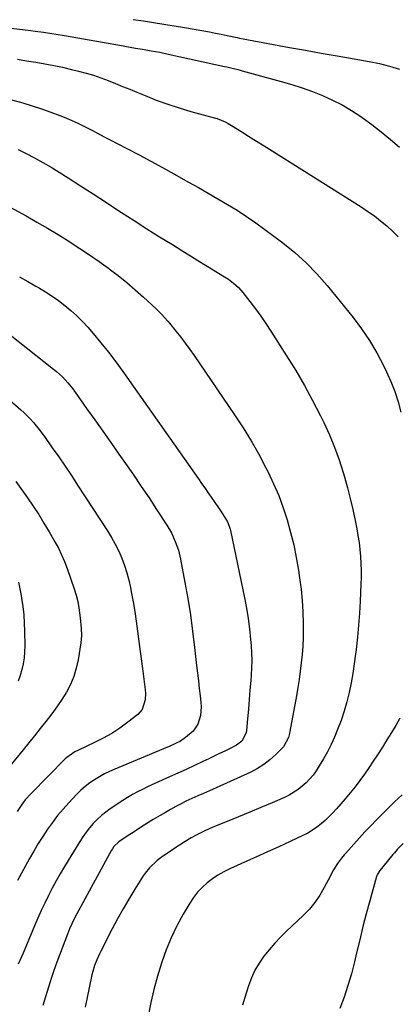
# Model space of a CAD drawing. Units: inches. Extents: x 1862661 to 1868025, y 384260 to 389631.
# Drawn here: x 1864659 to 1864836, y 385250 to 385708 of the extents above; entities that cross this region are included whole.
import ezdxf

# ---------------------------------------------------------------- set-up
doc = ezdxf.new("R2010")
doc.units = ezdxf.units.IN
doc.header["$MEASUREMENT"] = 0
doc.layers.add('7', color=7, linetype='Continuous')
doc.layers.add('8', color=7, linetype='Continuous')

msp = doc.modelspace()

# ---------------------------------------------------------------- linework, layer by layer
at = {"layer": '7', "color": 18}
for points in [[(1864643.51, 385705.64, 1862), (1864664.71, 385703.19, 1862), (1864666.67, 385702.95, 1862), (1864670.58, 385702.42, 1862), (1864674.48, 385701.83, 1862), (1864676.43, 385701.52, 1862), (1864680.32, 385700.85, 1862), (1864706.86, 385696.14, 1862), (1864708.47, 385695.86, 1862), (1864713.33, 385695.03, 1862), (1864716.57, 385694.48, 1862), (1864720.6, 385693.79, 1862), (1864724.63, 385693.04, 1862), (1864728.63, 385692.21, 1862), (1864754.78, 385686.46, 1862), (1864755.81, 385686.23, 1862), (1864758.91, 385685.5, 1862), (1864760.96, 385684.99, 1862), (1864761.98, 385684.72, 1862), (1864763.01, 385684.44, 1862), (1864781.12, 385679.51, 1862), (1864786.01, 385678.08, 1862), (1864790.85, 385676.52, 1862), (1864795.63, 385674.78, 1862), (1864800.37, 385672.92, 1862), (1864805, 385670.81, 1862), (1864809.52, 385668.52, 1862), (1864813.88, 385665.93, 1862), (1864818.14, 385663.15, 1862), (1864818.85, 385662.64, 1862), (1864823.32, 385659.38, 1862), (1864827.7, 385656.02, 1862), (1864831.96, 385652.49, 1862), (1864836.13, 385648.86, 1862)], [(1864658.51, 385689.77, 1864), (1864662.72, 385689.09, 1864), (1864666.93, 385688.42, 1864), (1864671.12, 385687.71, 1864), (1864675.31, 385686.93, 1864), (1864679.47, 385686.04, 1864), (1864683.62, 385685.08, 1864), (1864686.86, 385684.29, 1864), (1864690.35, 385683.36, 1864), (1864693.81, 385682.33, 1864), (1864697.23, 385681.16, 1864), (1864700.61, 385679.9, 1864), (1864703.98, 385678.55, 1864), (1864707.33, 385677.19, 1864), (1864710.68, 385675.82, 1864), (1864714.03, 385674.44, 1864), (1864717.79, 385672.87, 1864), (1864723.05, 385670.81, 1864), (1864728.36, 385668.87, 1864), (1864733.74, 385667.14, 1864), (1864739.16, 385665.54, 1864), (1864750.61, 385662.41, 1864), (1864751.37, 385662.18, 1864), (1864755.02, 385660.7, 1864), (1864756.39, 385659.92, 1864), (1864762.33, 385656.26, 1864), (1864765.97, 385654, 1864), (1864769.61, 385651.74, 1864), (1864773.24, 385649.47, 1864), (1864776.86, 385647.19, 1864), (1864818.38, 385621.02, 1864), (1864821.46, 385618.98, 1864), (1864824.48, 385616.86, 1864), (1864827.39, 385614.6, 1864), (1864830.24, 385612.25, 1864), (1864832.98, 385609.76, 1864), (1864835.62, 385607.19, 1864)], [(1864652.93, 385671.67, 1866), (1864661.01, 385669.44, 1866), (1864665.36, 385668.15, 1866), (1864669.68, 385666.77, 1866), (1864673.95, 385665.24, 1866), (1864678.18, 385663.61, 1866), (1864680.21, 385662.79, 1866), (1864683.38, 385661.44, 1866), (1864686.52, 385660.03, 1866), (1864689.61, 385658.52, 1866), (1864692.67, 385656.95, 1866), (1864695.71, 385655.33, 1866), (1864698.76, 385653.72, 1866), (1864701.82, 385652.13, 1866), (1864704.87, 385650.54, 1866), (1864709.65, 385648.07, 1866), (1864715.09, 385645.23, 1866), (1864720.51, 385642.35, 1866), (1864725.89, 385639.42, 1866), (1864731.26, 385636.45, 1866), (1864738.05, 385632.65, 1866), (1864742.61, 385630.08, 1866), (1864747.15, 385627.49, 1866), (1864751.68, 385624.87, 1866), (1864756.2, 385622.23, 1866), (1864760.66, 385619.5, 1866), (1864765.05, 385616.66, 1866), (1864769.35, 385613.68, 1866), (1864773.57, 385610.6, 1866), (1864781.84, 385604.34, 1866), (1864787.42, 385599.8, 1866), (1864792.75, 385595.01, 1866), (1864797.72, 385589.85, 1866), (1864802.45, 385584.44, 1866), (1864814.54, 385569.56, 1866), (1864818.54, 385564.27, 1866), (1864822.28, 385558.82, 1866), (1864825.64, 385553.12, 1866), (1864828.75, 385547.25, 1866), (1864830.18, 385544.3, 1866), (1864832.21, 385539.73, 1866), (1864834.02, 385535.09, 1866), (1864835.51, 385530.33, 1866), (1864836.78, 385525.5, 1866)], [(1864658.76, 385647.83, 1868), (1864662.47, 385645.97, 1868), (1864666.39, 385643.93, 1868), (1864670.27, 385641.81, 1868), (1864674.08, 385639.56, 1868), (1864677.84, 385637.24, 1868), (1864682, 385634.59, 1868), (1864687.8, 385630.87, 1868), (1864693.6, 385627.13, 1868), (1864699.38, 385623.38, 1868), (1864705.16, 385619.62, 1868), (1864706.88, 385618.49, 1868), (1864712.75, 385614.69, 1868), (1864718.64, 385610.91, 1868), (1864724.56, 385607.18, 1868), (1864730.5, 385603.49, 1868), (1864735.32, 385600.51, 1868), (1864738.87, 385598.33, 1868), (1864742.42, 385596.15, 1868), (1864745.97, 385593.97, 1868), (1864749.53, 385591.8, 1868), (1864754.04, 385589.05, 1868), (1864756.58, 385587.38, 1868), (1864759, 385585.53, 1868), (1864761.24, 385583.47, 1868), (1864763.24, 385581.19, 1868), (1864766.56, 385576.96, 1868), (1864769.11, 385573.61, 1868), (1864771.59, 385570.22, 1868), (1864773.97, 385566.75, 1868), (1864776.29, 385563.24, 1868), (1864783.67, 385551.71, 1868), (1864787.87, 385544.89, 1868), (1864791.92, 385537.98, 1868), (1864795.73, 385530.95, 1868), (1864799.4, 385523.82, 1868), (1864800.93, 385520.72, 1868), (1864803.55, 385515.02, 1868), (1864805.97, 385509.25, 1868), (1864808.09, 385503.35, 1868), (1864810, 385497.38, 1868), (1864810.6, 385495.33, 1868), (1864811.99, 385490.3, 1868), (1864813.28, 385485.26, 1868), (1864814.44, 385480.18, 1868), (1864815.51, 385475.08, 1868), (1864816.25, 385471.23, 1868), (1864816.82, 385468.03, 1868), (1864817.33, 385464.82, 1868), (1864817.72, 385461.59, 1868), (1864818.05, 385458.36, 1868), (1864818.26, 385455.11, 1868), (1864818.38, 385451.87, 1868), (1864818.36, 385448.62, 1868), (1864818.26, 385445.37, 1868), (1864817.84, 385437.59, 1868), (1864817.49, 385431.95, 1868), (1864817.07, 385426.33, 1868), (1864816.56, 385420.71, 1868), (1864815.98, 385415.09, 1868), (1864815.73, 385412.88, 1868), (1864815.15, 385408.39, 1868), (1864814.48, 385403.91, 1868), (1864813.67, 385399.46, 1868), (1864812.77, 385395.02, 1868), (1864811.68, 385390.64, 1868), (1864810.44, 385386.3, 1868), (1864808.97, 385382.03, 1868), (1864807.35, 385377.81, 1868), (1864805.87, 385374.25, 1868), (1864804.32, 385370.79, 1868), (1864802.65, 385367.39, 1868), (1864800.8, 385364.08, 1868), (1864798.83, 385360.84, 1868), (1864797.37, 385358.57, 1868), (1864795.95, 385356.58, 1868), (1864792.74, 385352.94, 1868), (1864789.01, 385349.8, 1868), (1864784.88, 385347.24, 1868), (1864782.69, 385346.17, 1868), (1864776.86, 385343.64, 1868), (1864771.68, 385341.42, 1868), (1864766.49, 385339.24, 1868), (1864761.28, 385337.1, 1868), (1864756.05, 385334.99, 1868), (1864750.87, 385332.93, 1868), (1864747.91, 385331.67, 1868), (1864744.99, 385330.33, 1868), (1864742.14, 385328.86, 1868), (1864739.32, 385327.3, 1868), (1864736.53, 385325.62, 1868), (1864733.83, 385323.95, 1868), (1864731.17, 385322.21, 1868), (1864728.54, 385320.44, 1868), (1864725.98, 385318.67, 1868), (1864723.4, 385316.74, 1868), (1864719.83, 385313.46, 1868), (1864717.8, 385310.97, 1868), (1864716.9, 385309.64, 1868), (1864713.01, 385303.38, 1868), (1864710.26, 385298.85, 1868), (1864707.59, 385294.27, 1868), (1864705.03, 385289.63, 1868), (1864702.55, 385284.95, 1868), (1864697.22, 385274.61, 1868), (1864696.57, 385273.29, 1868), (1864695.35, 385270.61, 1868), (1864694.29, 385267.86, 1868), (1864693.44, 385265.05, 1868), (1864693.09, 385263.63, 1868), (1864691.76, 385257.54, 1868), (1864690.84, 385253.05, 1868), (1864690.02, 385248.54, 1868)], [(1864659.4, 385588.52, 1872), (1864663.24, 385586.39, 1872), (1864667.07, 385584.21, 1872), (1864668.29, 385583.5, 1872), (1864671.45, 385581.58, 1872), (1864674.54, 385579.57, 1872), (1864677.56, 385577.44, 1872), (1864680.51, 385575.23, 1872), (1864683.35, 385572.87, 1872), (1864686.09, 385570.41, 1872), (1864688.67, 385567.78, 1872), (1864691.16, 385565.06, 1872), (1864693.66, 385562.14, 1872), (1864697.26, 385557.82, 1872), (1864700.77, 385553.44, 1872), (1864704.15, 385548.96, 1872), (1864707.45, 385544.41, 1872), (1864742.61, 385494.46, 1872), (1864744.1, 385492.34, 1872), (1864745.58, 385490.22, 1872), (1864747.07, 385488.1, 1872), (1864748.55, 385485.98, 1872), (1864750.27, 385483.49, 1872), (1864752.68, 385479.91, 1872), (1864753.86, 385478.11, 1872), (1864755.42, 385475.7, 1872), (1864756.15, 385474.47, 1872), (1864757, 385472.5, 1872), (1864757.42, 385471.12, 1872), (1864757.59, 385470.43, 1872), (1864764.11, 385439.1, 1872), (1864765.01, 385434.28, 1872), (1864765.8, 385429.46, 1872), (1864766.4, 385424.6, 1872), (1864766.89, 385419.73, 1872), (1864767.12, 385416.87, 1872), (1864767.31, 385413.41, 1872), (1864767.4, 385409.96, 1872), (1864767.33, 385406.5, 1872), (1864767.15, 385403.05, 1872), (1864766.97, 385400.57, 1872), (1864766.62, 385396.13, 1872), (1864766.25, 385391.7, 1872), (1864765.86, 385387.26, 1872), (1864765.48, 385382.82, 1872), (1864765, 385377.28, 1872), (1864764.82, 385376.21, 1872), (1864762.84, 385372.42, 1872), (1864760.27, 385370.45, 1872), (1864757.35, 385368.98, 1872), (1864754.9, 385367.76, 1872), (1864752.44, 385366.55, 1872), (1864749.97, 385365.35, 1872), (1864747.49, 385364.18, 1872), (1864744.62, 385362.83, 1872), (1864740.75, 385361.02, 1872), (1864736.88, 385359.22, 1872), (1864732.99, 385357.45, 1872), (1864729.1, 385355.68, 1872), (1864726.1, 385354.33, 1872), (1864723.71, 385353.25, 1872), (1864721.33, 385352.15, 1872), (1864718.95, 385351.04, 1872), (1864716.59, 385349.92, 1872), (1864714.25, 385348.74, 1872), (1864711.95, 385347.49, 1872), (1864709.7, 385346.16, 1872), (1864707.49, 385344.75, 1872), (1864701.65, 385340.88, 1872), (1864699.52, 385339.35, 1872), (1864697.47, 385337.72, 1872), (1864695.55, 385335.95, 1872), (1864693.72, 385334.07, 1872), (1864692, 385332.08, 1872), (1864690.37, 385330.03, 1872), (1864688.87, 385327.89, 1872), (1864687.44, 385325.68, 1872), (1864680.33, 385313.94, 1872), (1864678.37, 385310.62, 1872), (1864676.46, 385307.26, 1872), (1864674.64, 385303.86, 1872), (1864672.88, 385300.43, 1872), (1864671.19, 385296.96, 1872), (1864669.54, 385293.48, 1872), (1864667.96, 385289.96, 1872), (1864666.42, 385286.42, 1872), (1864661.05, 385273.71, 1872), (1864658.82, 385268.5, 1872)], [(1864654.22, 385562.06, 1874), (1864675.25, 385545.59, 1874), (1864676.67, 385544.42, 1874), (1864679.35, 385541.93, 1874), (1864681.83, 385539.23, 1874), (1864684.14, 385536.37, 1874), (1864685.23, 385534.89, 1874), (1864690.63, 385527.27, 1874), (1864694.39, 385521.96, 1874), (1864698.15, 385516.65, 1874), (1864701.89, 385511.33, 1874), (1864705.64, 385506.01, 1874), (1864708.72, 385501.62, 1874), (1864712.41, 385496.31, 1874), (1864716.06, 385490.98, 1874), (1864719.65, 385485.6, 1874), (1864723.2, 385480.2, 1874), (1864727.89, 385472.98, 1874), (1864730.06, 385469.26, 1874), (1864731.87, 385465.36, 1874), (1864733.29, 385461.3, 1874), (1864734.3, 385457.12, 1874), (1864736.35, 385446.26, 1874), (1864737.68, 385438.7, 1874), (1864738.9, 385431.12, 1874), (1864739.95, 385423.51, 1874), (1864740.88, 385415.88, 1874), (1864741.8, 385407.54, 1874), (1864742.2, 385404, 1874), (1864742.6, 385400.46, 1874), (1864743, 385396.92, 1874), (1864743.41, 385393.38, 1874), (1864743.74, 385390.48, 1874), (1864743.86, 385388.4, 1874), (1864743.55, 385384.28, 1874), (1864742.39, 385380.32, 1874), (1864740.16, 385377, 1874), (1864736.65, 385374.03, 1874), (1864734.26, 385372.4, 1874), (1864731.69, 385371.06, 1874), (1864729.02, 385369.89, 1874), (1864726.34, 385368.75, 1874), (1864703.79, 385359.35, 1874), (1864701.34, 385358.26, 1874), (1864698.93, 385357.08, 1874), (1864696.58, 385355.79, 1874), (1864694.27, 385354.42, 1874), (1864692.06, 385352.9, 1874), (1864689.93, 385351.29, 1874), (1864687.94, 385349.51, 1874), (1864686.03, 385347.63, 1874), (1864682.35, 385343.72, 1874), (1864679.69, 385340.76, 1874), (1864677.14, 385337.72, 1874), (1864674.72, 385334.56, 1874), (1864672.41, 385331.33, 1874), (1864670.21, 385328.01, 1874), (1864668.09, 385324.65, 1874), (1864666.06, 385321.22, 1874), (1864664.1, 385317.76, 1874), (1864661.25, 385312.55, 1874), (1864658.53, 385307.47, 1874)], [(1864655.12, 385530.87, 1876), (1864660.03, 385526.54, 1876), (1864661.56, 385525.13, 1876), (1864664.47, 385522.19, 1876), (1864665.86, 385520.65, 1876), (1864668.5, 385517.44, 1876), (1864669.75, 385515.79, 1876), (1864670.98, 385514.11, 1876), (1864674.64, 385508.94, 1876), (1864677.65, 385504.65, 1876), (1864680.62, 385500.32, 1876), (1864683.54, 385495.97, 1876), (1864686.43, 385491.59, 1876), (1864700.35, 385470.24, 1876), (1864702.22, 385467.18, 1876), (1864703.97, 385464.05, 1876), (1864705.54, 385460.84, 1876), (1864706.99, 385457.55, 1876), (1864708.24, 385454.19, 1876), (1864709.36, 385450.79, 1876), (1864710.27, 385447.33, 1876), (1864711.04, 385443.82, 1876), (1864711.41, 385441.83, 1876), (1864712.22, 385437.29, 1876), (1864712.98, 385432.75, 1876), (1864713.66, 385428.19, 1876), (1864714.29, 385423.62, 1876), (1864714.9, 385418.82, 1876), (1864715.5, 385414.17, 1876), (1864716.11, 385409.53, 1876), (1864716.71, 385404.88, 1876), (1864717.84, 385396.25, 1876), (1864717.97, 385394.67, 1876), (1864717.87, 385391.52, 1876), (1864716.52, 385387.11, 1876), (1864714.5, 385384.84, 1876), (1864709.79, 385381.17, 1876), (1864706.1, 385378.48, 1876), (1864702.3, 385375.97, 1876), (1864698.33, 385373.73, 1876), (1864694.26, 385371.66, 1876), (1864686.78, 385368.19, 1876), (1864685.14, 385367.36, 1876), (1864681.38, 385364.75, 1876), (1864680.71, 385364.12, 1876), (1864664.76, 385347.95, 1876), (1864662.1, 385345, 1876), (1864660.48, 385342.91, 1876), (1864658.29, 385339.6, 1876)], [(1864657.71, 385493.21, 1878), (1864660.01, 385490, 1878), (1864662.29, 385486.78, 1878), (1864663.13, 385485.59, 1878), (1864665.77, 385481.73, 1878), (1864668.33, 385477.82, 1878), (1864670.79, 385473.85, 1878), (1864673.19, 385469.83, 1878), (1864675.85, 385465.22, 1878), (1864677.49, 385462.2, 1878), (1864679, 385459.13, 1878), (1864680.34, 385455.98, 1878), (1864681.57, 385452.78, 1878), (1864684.89, 385443.32, 1878), (1864685.79, 385440.39, 1878), (1864686.47, 385437.4, 1878), (1864686.99, 385434.37, 1878), (1864687.62, 385429.73, 1878), (1864688.11, 385424.83, 1878), (1864688.2, 385421.5, 1878), (1864687.89, 385418.17, 1878), (1864686.67, 385410.21, 1878), (1864685.83, 385406.26, 1878), (1864684.69, 385402.42, 1878), (1864683.1, 385398.74, 1878), (1864681.22, 385395.16, 1878), (1864679.04, 385391.72, 1878), (1864676.78, 385388.33, 1878), (1864674.4, 385385.02, 1878), (1864671.72, 385381.51, 1878), (1864669.08, 385378.18, 1878), (1864666.43, 385374.86, 1878), (1864663.77, 385371.56, 1878), (1864661.09, 385368.26, 1878), (1864654.77, 385360.53, 1878)], [(1864836.37, 385383.13, 1866), (1864834.39, 385379.72, 1866), (1864832.38, 385376.33, 1866), (1864830.33, 385372.96, 1866), (1864828.25, 385369.61, 1866), (1864825.97, 385366.02, 1866), (1864823.98, 385362.97, 1866), (1864821.95, 385359.94, 1866), (1864819.9, 385356.94, 1866), (1864817.77, 385353.98, 1866), (1864815.58, 385351.07, 1866), (1864813.29, 385348.24, 1866), (1864810.94, 385345.46, 1866), (1864806.93, 385340.87, 1866), (1864805.22, 385339.01, 1866), (1864803.46, 385337.21, 1866), (1864801.61, 385335.49, 1866), (1864799.71, 385333.82, 1866), (1864797.71, 385332.29, 1866), (1864795.64, 385330.86, 1866), (1864793.47, 385329.6, 1866), (1864791.23, 385328.44, 1866), (1864785.27, 385325.65, 1866), (1864779.99, 385323.2, 1866), (1864774.71, 385320.76, 1866), (1864769.41, 385318.36, 1866), (1864764.1, 385315.97, 1866), (1864757.22, 385312.9, 1866), (1864754.42, 385311.52, 1866), (1864751.71, 385309.99, 1866), (1864749.13, 385308.25, 1866), (1864746.64, 385306.37, 1866), (1864744.35, 385304.27, 1866), (1864742.22, 385302.03, 1866), (1864740.34, 385299.58, 1866), (1864738.63, 385296.98, 1866), (1864735.58, 385291.76, 1866), (1864732.65, 385286.36, 1866), (1864729.97, 385280.86, 1866), (1864727.66, 385275.19, 1866), (1864725.59, 385269.41, 1866), (1864725.46, 385269.01, 1866), (1864723.63, 385262.93, 1866), (1864721.95, 385256.8, 1866), (1864720.5, 385250.62, 1866), (1864719.2, 385244.39, 1866)], [(1864837.48, 385347.37, 1864), (1864833.92, 385344.07, 1864), (1864830.44, 385340.68, 1864), (1864825.48, 385335.7, 1864), (1864822.78, 385332.94, 1864), (1864820.11, 385330.14, 1864), (1864817.5, 385327.3, 1864), (1864814.92, 385324.42, 1864), (1864811.15, 385320.15, 1864), (1864810.48, 385319.38, 1864), (1864809.16, 385317.83, 1864), (1864807.3, 385315.41, 1864), (1864805.53, 385312.45, 1864), (1864804.43, 385310.43, 1864), (1864803.9, 385309.41, 1864), (1864801.17, 385304.17, 1864), (1864799.11, 385300.65, 1864), (1864796.83, 385297.3, 1864), (1864794.23, 385294.19, 1864), (1864791.42, 385291.24, 1864), (1864783.62, 385283.85, 1864), (1864780.84, 385281.09, 1864), (1864778.15, 385278.24, 1864), (1864775.59, 385275.27, 1864), (1864773.13, 385272.22, 1864), (1864770.92, 385269.01, 1864), (1864768.94, 385265.67, 1864), (1864767.31, 385262.16, 1864), (1864765.92, 385258.52, 1864), (1864764.78, 385255.02, 1864), (1864763.07, 385249.52, 1864)], [(1864837.9, 385324.79, 1862), (1864835.1, 385321.86, 1862), (1864833.79, 385320.32, 1862), (1864833.14, 385319.55, 1862), (1864832.49, 385318.76, 1862), (1864827.08, 385312.16, 1862), (1864825.96, 385310.44, 1862), (1864825.65, 385309.68, 1862), (1864825.52, 385309.29, 1862), (1864822.38, 385298.06, 1862), (1864820.74, 385292.03, 1862), (1864819.15, 385286, 1862), (1864817.64, 385279.94, 1862), (1864816.18, 385273.87, 1862), (1864815.2, 385269.63, 1862), (1864813.78, 385264.11, 1862), (1864812.19, 385258.64, 1862), (1864810.36, 385253.25, 1862), (1864808.36, 385247.92, 1862)]]:
    msp.add_polyline3d(points, dxfattribs=at)
at = {"layer": '8', "color": 18}
for points in [[(1864712.23, 385708.33, 1860), (1864717.01, 385707.63, 1860), (1864721.79, 385706.9, 1860), (1864726.57, 385706.14, 1860), (1864731.33, 385705.36, 1860), (1864736.1, 385704.56, 1860), (1864745.13, 385703.01, 1860), (1864747.85, 385702.53, 1860), (1864750.57, 385702.02, 1860), (1864753.27, 385701.48, 1860), (1864755.98, 385700.91, 1860), (1864760.69, 385699.89, 1860), (1864761.72, 385699.66, 1860), (1864763.44, 385699.29, 1860), (1864777.56, 385696.7, 1860), (1864784.96, 385695.34, 1860), (1864792.37, 385694, 1860), (1864799.78, 385692.69, 1860), (1864807.2, 385691.38, 1860), (1864822.02, 385688.79, 1860), (1864826.79, 385687.81, 1860), (1864831.51, 385686.65, 1860), (1864836.14, 385685.21, 1860)], [(1864651.02, 385623.08, 1870), (1864662.45, 385616.83, 1870), (1864667.49, 385614.01, 1870), (1864672.49, 385611.13, 1870), (1864677.44, 385608.15, 1870), (1864682.34, 385605.11, 1870), (1864682.97, 385604.71, 1870), (1864687.5, 385601.77, 1870), (1864691.98, 385598.76, 1870), (1864696.4, 385595.65, 1870), (1864700.78, 385592.48, 1870), (1864701.16, 385592.2, 1870), (1864705.25, 385589.06, 1870), (1864709.28, 385585.83, 1870), (1864713.2, 385582.47, 1870), (1864717.05, 385579.03, 1870), (1864723, 385573.55, 1870), (1864723.82, 385572.78, 1870), (1864725.41, 385571.2, 1870), (1864728.42, 385567.87, 1870), (1864729.13, 385567.01, 1870), (1864732.19, 385563.23, 1870), (1864734.38, 385560.44, 1870), (1864736.54, 385557.62, 1870), (1864738.62, 385554.75, 1870), (1864740.65, 385551.84, 1870), (1864759.48, 385524.22, 1870), (1864763.4, 385518.24, 1870), (1864767.15, 385512.16, 1870), (1864770.66, 385505.95, 1870), (1864774.01, 385499.63, 1870), (1864775.04, 385497.61, 1870), (1864777.61, 385492.18, 1870), (1864779.98, 385486.67, 1870), (1864782.06, 385481.04, 1870), (1864783.94, 385475.33, 1870), (1864785.54, 385469.54, 1870), (1864786.98, 385463.7, 1870), (1864788.16, 385457.81, 1870), (1864789.19, 385451.89, 1870), (1864789.72, 385448.39, 1870), (1864790.39, 385443.11, 1870), (1864790.92, 385437.82, 1870), (1864791.22, 385432.51, 1870), (1864791.36, 385427.19, 1870), (1864791.38, 385424.31, 1870), (1864791.33, 385420.43, 1870), (1864791.18, 385416.55, 1870), (1864790.88, 385412.68, 1870), (1864790.49, 385408.82, 1870), (1864789.99, 385404.97, 1870), (1864789.45, 385401.12, 1870), (1864788.84, 385397.28, 1870), (1864788.19, 385393.45, 1870), (1864785.23, 385376.92, 1870), (1864785.03, 385375.95, 1870), (1864784.53, 385374.03, 1870), (1864782.17, 385369.78, 1870), (1864778.54, 385366.06, 1870), (1864775.91, 385363.66, 1870), (1864773.13, 385361.47, 1870), (1864770.12, 385359.6, 1870), (1864766.96, 385357.95, 1870), (1864747.79, 385349.27, 1870), (1864745.04, 385348.05, 1870), (1864742.29, 385346.88, 1870), (1864739.54, 385345.67, 1870), (1864736.85, 385344.36, 1870), (1864734.56, 385343.19, 1870), (1864732.1, 385341.89, 1870), (1864729.66, 385340.56, 1870), (1864727.24, 385339.18, 1870), (1864724.84, 385337.77, 1870), (1864721.61, 385335.82, 1870), (1864717.36, 385333.18, 1870), (1864715.25, 385331.85, 1870), (1864712.68, 385330.2, 1870), (1864709.43, 385328.05, 1870), (1864705.68, 385325.49, 1870), (1864703.33, 385323.26, 1870), (1864702.59, 385322.19, 1870), (1864702.26, 385321.63, 1870), (1864686.1, 385291.94, 1870), (1864684.9, 385289.64, 1870), (1864683.76, 385287.3, 1870), (1864682.69, 385284.93, 1870), (1864681.72, 385282.52, 1870), (1864676.75, 385269.49, 1870), (1864676.31, 385268.3, 1870), (1864675.05, 385264.72, 1870), (1864674.27, 385262.31, 1870), (1864673.51, 385259.89, 1870), (1864670.21, 385249.26, 1870)], [(1864658.88, 385446.44, 1880), (1864659.58, 385443.32, 1880), (1864660.18, 385440.19, 1880), (1864660.4, 385438.87, 1880), (1864660.95, 385435.04, 1880), (1864661.39, 385431.21, 1880), (1864661.64, 385427.36, 1880), (1864661.78, 385423.5, 1880), (1864661.87, 385416.73, 1880), (1864661.79, 385413.93, 1880), (1864661.57, 385411.15, 1880), (1864661.11, 385408.39, 1880), (1864660.51, 385405.66, 1880), (1864659.69, 385402.98, 1880), (1864658.74, 385400.35, 1880)]]:
    msp.add_polyline3d(points, dxfattribs=at)

doc.saveas('drawing.dxf')
